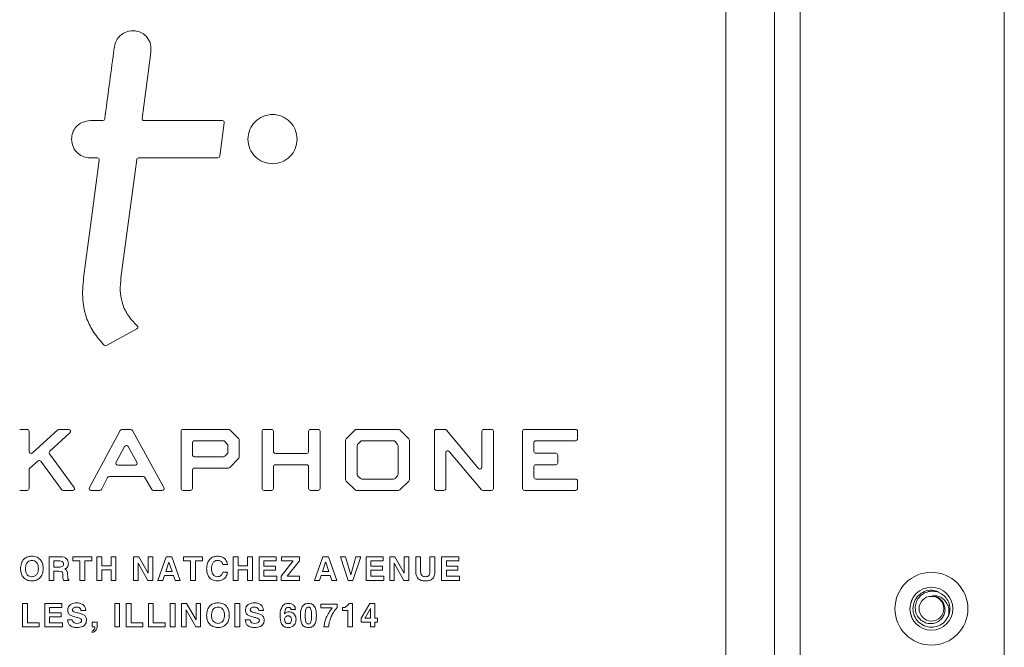
# Model space of a CAD drawing. Units: inches. Extents: x 0.3 to 21.8, y 0.2 to 16.9.
# Drawn here: x 13.1 to 15.7, y 12.2 to 13.8 of the extents above; entities that cross this region are included whole.
import ezdxf

# ---------------------------------------------------------------- set-up
doc = ezdxf.new("R2010")
doc.units = ezdxf.units.IN
doc.header["$MEASUREMENT"] = 0

msp = doc.modelspace()

# ---------------------------------------------------------------- linework, layer by layer
at = {"color": 7, "linetype": 'Continuous', "lineweight": 15}
for p, q in [((15.66826, 9.51296), (15.66826, 15.01296)), ((15.14326, 14.64306), (15.14326, 9.90059)), ((15.07675, 14.26275), (15.07675, 10.2809)), ((14.95193, 10.3163), (14.95193, 14.22735)), ((13.34884, 13.51899), (13.31643, 13.51899)), ((13.65639, 13.51899), (13.45494, 13.51899)), ((13.6499, 13.42724), (13.66134, 13.51333)), ((13.31643, 13.4229), (13.33472, 13.4229)), ((13.39544, 13.11436), (13.43589, 13.41856)), ((13.44084, 13.4229), (13.64494, 13.4229)), ((13.35851, 12.94004), (13.43627, 12.98283)), ((13.15414, 12.72435), (13.13488, 12.72435)), ((13.15914, 12.66769), (13.15914, 12.71935)), ((13.23283, 12.72306), (13.16749, 12.66399)), ((13.26053, 12.72435), (13.23619, 12.72435)), ((13.39362, 12.72173), (13.31415, 12.57471)), ((13.42098, 12.72435), (13.39801, 12.72435)), ((13.50598, 12.57473), (13.42536, 12.72175)), ((13.55016, 12.71935), (13.55016, 12.57233)), ((13.67221, 12.72435), (13.55516, 12.72435)), ((13.69841, 12.70026), (13.67574, 12.72289)), ((13.7585, 12.71935), (13.7585, 12.57233)), ((13.78277, 12.72435), (13.7635, 12.72435)), ((13.78777, 12.66753), (13.78777, 12.71935)), ((13.87833, 12.71935), (13.87833, 12.66753)), ((13.90261, 12.72435), (13.88333, 12.72435)), ((13.90761, 12.57233), (13.90761, 12.71935)), ((13.99765, 12.72289), (13.97502, 12.70026)), ((14.1097, 12.72436), (14.00118, 12.72436)), ((14.13614, 12.70027), (14.11321, 12.72292)), ((14.2021, 12.71935), (14.2021, 12.57233)), ((14.22881, 12.72435), (14.2071, 12.72435)), ((14.31547, 12.62399), (14.23264, 12.72257)), ((14.3243, 12.71935), (14.3243, 12.6272)), ((14.34858, 12.72435), (14.3293, 12.72435)), ((14.35358, 12.57233), (14.35358, 12.71935)), ((14.42891, 12.71935), (14.42891, 12.57233)), ((14.56511, 12.72435), (14.43391, 12.72435)), ((14.57011, 12.70008), (14.57011, 12.71935)), ((13.21251, 12.66844), (13.26391, 12.71567)), ((13.65892, 12.69508), (13.58442, 12.69508)), ((13.66933, 12.68582), (13.66267, 12.69338)), ((13.69988, 12.6541), (13.69988, 12.69672)), ((13.97356, 12.69673), (13.97356, 12.59497)), ((14.01159, 12.69349), (14.00418, 12.68552)), ((14.09686, 12.69508), (14.01525, 12.69508)), ((14.10716, 12.68555), (14.10069, 12.69329)), ((14.13762, 12.59498), (14.13762, 12.69672)), ((14.46315, 12.69508), (14.56511, 12.69508)), ((13.40495, 12.68011), (13.38325, 12.63973)), ((13.43629, 12.6398), (13.41372, 12.68018)), ((13.57942, 12.69008), (13.57942, 12.65905)), ((13.67058, 12.66496), (13.67058, 12.68252)), ((14.00284, 12.68212), (14.00284, 12.60862)), ((14.10833, 12.6084), (14.10833, 12.68234)), ((14.24019, 12.66776), (14.32331, 12.56911)), ((14.45815, 12.66781), (14.45815, 12.69008)), ((13.16087, 12.62474), (13.18213, 12.64313)), ((13.18944, 12.6423), (13.2427, 12.56938)), ((13.27507, 12.57528), (13.21185, 12.66181)), ((13.58442, 12.65405), (13.65933, 12.65405)), ((13.66276, 12.65541), (13.66902, 12.66133)), ((13.67582, 12.62635), (13.69853, 12.65068)), ((13.87333, 12.66253), (13.79277, 12.66253)), ((14.23137, 12.57233), (14.23137, 12.66453)), ((14.51412, 12.66281), (14.46315, 12.66281)), ((14.51912, 12.63856), (14.51912, 12.65781)), ((13.15914, 12.57233), (13.15914, 12.62096)), ((13.38765, 12.63236), (13.43193, 12.63236)), ((13.57942, 12.57233), (13.57942, 12.61976)), ((13.58442, 12.62476), (13.67217, 12.62476)), ((13.78777, 12.57233), (13.78777, 12.62828)), ((13.79277, 12.63328), (13.87333, 12.63328)), ((13.87833, 12.62828), (13.87833, 12.57233)), ((14.45815, 12.60162), (14.45815, 12.62856)), ((14.46315, 12.63356), (14.51412, 12.63356)), ((13.3451, 12.57004), (13.36076, 12.60037)), ((13.36521, 12.60307), (13.45234, 12.60307)), ((13.45663, 12.60064), (13.47512, 12.56976)), ((13.97502, 12.59144), (13.99765, 12.5688)), ((14.00434, 12.60505), (14.01151, 12.59804)), ((14.01501, 12.59662), (14.09707, 12.59662)), ((14.10075, 12.59823), (14.107, 12.60501)), ((14.11321, 12.56877), (14.13614, 12.59142)), ((14.56511, 12.59662), (14.46315, 12.59662)), ((14.57011, 12.57233), (14.57011, 12.59162)), ((13.13488, 12.56733), (13.15414, 12.56733)), ((13.24674, 12.56733), (13.27103, 12.56733)), ((13.31855, 12.56733), (13.34066, 12.56733)), ((13.47941, 12.56733), (13.50159, 12.56733)), ((13.55516, 12.56733), (13.57442, 12.56733)), ((13.7635, 12.56733), (13.78277, 12.56733)), ((13.88333, 12.56733), (13.90261, 12.56733)), ((14.00118, 12.56733), (14.1097, 12.56733)), ((14.2071, 12.56733), (14.22637, 12.56733)), ((14.32714, 12.56733), (14.34858, 12.56733)), ((14.43391, 12.56733), (14.56511, 12.56733)), ((13.21039, 12.33599), (13.21039, 12.39666)), ((13.21039, 12.39666), (13.24093, 12.39666)), ((13.27199, 12.38577), (13.27199, 12.39666)), ((13.27199, 12.39666), (13.32021, 12.39666)), ((13.32021, 12.39666), (13.32021, 12.38577)), ((13.33359, 12.33599), (13.33359, 12.39666)), ((13.33359, 12.39666), (13.34604, 12.39666)), ((13.34604, 12.39666), (13.34604, 12.37333)), ((13.37015, 12.39666), (13.38259, 12.39666)), ((13.37015, 12.37333), (13.37015, 12.39666)), ((13.38259, 12.39666), (13.38259, 12.33599)), ((13.42802, 12.33599), (13.42802, 12.39666)), ((13.42802, 12.39666), (13.44112, 12.39666)), ((13.44112, 12.39666), (13.46535, 12.35417)), ((13.46535, 12.39666), (13.47702, 12.39666)), ((13.46535, 12.35417), (13.46535, 12.39666)), ((13.47702, 12.39666), (13.47702, 12.33599)), ((13.4904, 12.33599), (13.51173, 12.39666)), ((13.51173, 12.39666), (13.52651, 12.39666)), ((13.52651, 12.39666), (13.54784, 12.33599)), ((13.55667, 12.38577), (13.55667, 12.39666)), ((13.55667, 12.39666), (13.60489, 12.39666)), ((13.60489, 12.39666), (13.60489, 12.38577)), ((13.68454, 12.33599), (13.68454, 12.39666)), ((13.68454, 12.39666), (13.69698, 12.39666)), ((13.69698, 12.39666), (13.69698, 12.37333)), ((13.7211, 12.37333), (13.7211, 12.39666)), ((13.7211, 12.39666), (13.73354, 12.39666)), ((13.73354, 12.39666), (13.73354, 12.33599)), ((13.75081, 12.33599), (13.75081, 12.39666)), ((13.75081, 12.39666), (13.79514, 12.39666)), ((13.79514, 12.39666), (13.79514, 12.38577)), ((13.80852, 12.38577), (13.80852, 12.39666)), ((13.80852, 12.39666), (13.85441, 12.39666)), ((13.85441, 12.39666), (13.85441, 12.38655)), ((13.89361, 12.33599), (13.91494, 12.39666)), ((13.91494, 12.39666), (13.92972, 12.39666)), ((13.92972, 12.39666), (13.95105, 12.33599)), ((13.95988, 12.39666), (13.97326, 12.39666)), ((13.98031, 12.33599), (13.95988, 12.39666)), ((13.97326, 12.39666), (13.98651, 12.35046)), ((13.98651, 12.35046), (13.99973, 12.39666)), ((14.01271, 12.39666), (13.99228, 12.33599)), ((13.99973, 12.39666), (14.01271, 12.39666)), ((14.02615, 12.33599), (14.02615, 12.39666)), ((14.02615, 12.39666), (14.07049, 12.39666)), ((14.07049, 12.39666), (14.07049, 12.38577)), ((14.08698, 12.33599), (14.08698, 12.39666)), ((14.08698, 12.39666), (14.10008, 12.39666)), ((14.10008, 12.39666), (14.12431, 12.35417)), ((14.12431, 12.39666), (14.13598, 12.39666)), ((14.12431, 12.35417), (14.12431, 12.39666)), ((14.13598, 12.39666), (14.13598, 12.33599)), ((14.15402, 12.35891), (14.15402, 12.39666)), ((14.15402, 12.39666), (14.16647, 12.39666)), ((14.16647, 12.39666), (14.16647, 12.35839)), ((14.19058, 12.39666), (14.20303, 12.39666)), ((14.19058, 12.35839), (14.19058, 12.39666)), ((14.20303, 12.39666), (14.20303, 12.35891)), ((14.22029, 12.33599), (14.22029, 12.39666)), ((14.22029, 12.39666), (14.26463, 12.39666)), ((14.26463, 12.39666), (14.26463, 12.38577)), ((13.23826, 12.38577), (13.22283, 12.38577)), ((13.22283, 12.38577), (13.22283, 12.37021)), ((13.22283, 12.37021), (13.23775, 12.37021)), ((13.28988, 12.38577), (13.27199, 12.38577)), ((13.28988, 12.33599), (13.28988, 12.38577)), ((13.30233, 12.38577), (13.30233, 12.33599)), ((13.32021, 12.38577), (13.30233, 12.38577)), ((13.34604, 12.37333), (13.37015, 12.37333)), ((13.37015, 12.36321), (13.34604, 12.36321)), ((13.34604, 12.36321), (13.34604, 12.33599)), ((13.37015, 12.33599), (13.37015, 12.36321)), ((13.46458, 12.33599), (13.43969, 12.37976)), ((13.43969, 12.37976), (13.43969, 12.33599)), ((13.51885, 12.38317), (13.51077, 12.35855)), ((13.51903, 12.38317), (13.51885, 12.38317)), ((13.52711, 12.35855), (13.51903, 12.38317)), ((13.57456, 12.38577), (13.55667, 12.38577)), ((13.57456, 12.33599), (13.57456, 12.38577)), ((13.60489, 12.38577), (13.587, 12.38577)), ((13.587, 12.38577), (13.587, 12.33599)), ((13.66961, 12.37644), (13.65716, 12.37644)), ((13.69698, 12.37333), (13.7211, 12.37333)), ((13.7211, 12.36321), (13.69698, 12.36321)), ((13.69698, 12.36321), (13.69698, 12.33599)), ((13.7211, 12.33599), (13.7211, 12.36321)), ((13.79514, 12.38577), (13.76325, 12.38577)), ((13.76325, 12.38577), (13.76325, 12.37255)), ((13.76325, 12.37255), (13.79281, 12.37255)), ((13.79281, 12.37255), (13.79281, 12.36244)), ((13.80774, 12.34676), (13.83854, 12.38577)), ((13.83854, 12.38577), (13.80852, 12.38577)), ((13.85441, 12.38655), (13.82294, 12.34688)), ((13.92206, 12.38317), (13.91398, 12.35855)), ((13.92225, 12.38317), (13.92206, 12.38317)), ((13.93033, 12.35855), (13.92225, 12.38317)), ((14.07049, 12.38577), (14.0386, 12.38577)), ((14.0386, 12.38577), (14.0386, 12.37255)), ((14.0386, 12.37255), (14.06815, 12.37255)), ((14.06815, 12.37255), (14.06815, 12.36244)), ((14.09864, 12.37976), (14.09864, 12.33599)), ((14.12353, 12.33599), (14.09864, 12.37976)), ((14.26463, 12.38577), (14.23274, 12.38577)), ((14.23274, 12.38577), (14.23274, 12.37255)), ((14.23274, 12.37255), (14.26229, 12.37255)), ((14.26229, 12.37255), (14.26229, 12.36244)), ((13.23576, 12.35933), (13.22283, 12.35933)), ((13.22283, 12.35933), (13.22283, 12.33599)), ((13.24592, 12.34649), (13.24585, 12.35196)), ((13.25816, 12.35356), (13.25844, 12.3437)), ((13.50739, 12.34844), (13.50339, 12.33599)), ((13.53037, 12.34844), (13.50739, 12.34844)), ((13.51077, 12.35855), (13.52711, 12.35855)), ((13.53449, 12.33599), (13.53037, 12.34844)), ((13.65716, 12.35699), (13.66961, 12.35699)), ((13.79281, 12.36244), (13.76325, 12.36244)), ((13.76325, 12.36244), (13.76325, 12.34688)), ((13.76325, 12.34688), (13.7967, 12.34688)), ((13.7967, 12.34688), (13.7967, 12.33599)), ((13.80774, 12.33599), (13.80774, 12.34676)), ((13.82294, 12.34688), (13.85441, 12.34688)), ((13.85441, 12.34688), (13.85441, 12.33599)), ((13.9106, 12.34844), (13.90661, 12.33599)), ((13.93359, 12.34844), (13.9106, 12.34844)), ((13.91398, 12.35855), (13.93033, 12.35855)), ((13.93771, 12.33599), (13.93359, 12.34844)), ((14.06815, 12.36244), (14.0386, 12.36244)), ((14.0386, 12.36244), (14.0386, 12.34688)), ((14.0386, 12.34688), (14.07204, 12.34688)), ((14.07204, 12.34688), (14.07204, 12.33599)), ((14.26229, 12.36244), (14.23274, 12.36244)), ((14.23274, 12.36244), (14.23274, 12.34688)), ((14.23274, 12.34688), (14.26618, 12.34688)), ((14.26618, 12.34688), (14.26618, 12.33599)), ((13.22283, 12.33599), (13.21039, 12.33599)), ((13.26112, 12.33599), (13.2472, 12.33599)), ((13.2611, 12.33755), (13.26112, 12.33599)), ((13.30233, 12.33599), (13.28988, 12.33599)), ((13.34604, 12.33599), (13.33359, 12.33599)), ((13.38259, 12.33599), (13.37015, 12.33599)), ((13.43969, 12.33599), (13.42802, 12.33599)), ((13.47702, 12.33599), (13.46458, 12.33599)), ((13.50339, 12.33599), (13.4904, 12.33599)), ((13.54784, 12.33599), (13.53449, 12.33599)), ((13.587, 12.33599), (13.57456, 12.33599)), ((13.69698, 12.33599), (13.68454, 12.33599)), ((13.73354, 12.33599), (13.7211, 12.33599)), ((13.7967, 12.33599), (13.75081, 12.33599)), ((13.85441, 12.33599), (13.80774, 12.33599)), ((13.90661, 12.33599), (13.89361, 12.33599)), ((13.95105, 12.33599), (13.93771, 12.33599)), ((13.99228, 12.33599), (13.98031, 12.33599)), ((14.07204, 12.33599), (14.02615, 12.33599)), ((14.09864, 12.33599), (14.08698, 12.33599)), ((14.13598, 12.33599), (14.12353, 12.33599)), ((14.26618, 12.33599), (14.22029, 12.33599)), ((13.14225, 12.21597), (13.14225, 12.27664)), ((13.14225, 12.27664), (13.1547, 12.27664)), ((13.1547, 12.27664), (13.1547, 12.22686)), ((13.19919, 12.21597), (13.19919, 12.27664)), ((13.19919, 12.27664), (13.24352, 12.27664)), ((13.24352, 12.26575), (13.21163, 12.26575)), ((13.21163, 12.26575), (13.21163, 12.25253)), ((13.24352, 12.27664), (13.24352, 12.26575)), ((13.37948, 12.27664), (13.39193, 12.27664)), ((13.37948, 12.21597), (13.37948, 12.27664)), ((13.39193, 12.27664), (13.39193, 12.21597)), ((13.4092, 12.21597), (13.4092, 12.27664)), ((13.4092, 12.27664), (13.42164, 12.27664)), ((13.42164, 12.27664), (13.42164, 12.22686)), ((13.46613, 12.21597), (13.46613, 12.27664)), ((13.46613, 12.27664), (13.47858, 12.27664)), ((13.47858, 12.27664), (13.47858, 12.22686)), ((13.52229, 12.21597), (13.52229, 12.27664)), ((13.52229, 12.27664), (13.53473, 12.27664)), ((13.53473, 12.27664), (13.53473, 12.21597)), ((13.55122, 12.21597), (13.55122, 12.27664)), ((13.55122, 12.27664), (13.56432, 12.27664)), ((13.56432, 12.27664), (13.58856, 12.23415)), ((13.58856, 12.23415), (13.58856, 12.27664)), ((13.58856, 12.27664), (13.60023, 12.27664)), ((13.60023, 12.27664), (13.60023, 12.21597)), ((13.68843, 12.27664), (13.70087, 12.27664)), ((13.68843, 12.21597), (13.68843, 12.27664)), ((13.70087, 12.27664), (13.70087, 12.21597)), ((13.82606, 12.27664), (13.82727, 12.2766)), ((13.82679, 12.26653), (13.8263, 12.26653)), ((13.90933, 12.26497), (13.90933, 12.27508)), ((13.90933, 12.27508), (13.95133, 12.27508)), ((13.93898, 12.26497), (13.90933, 12.26497)), ((13.95133, 12.27508), (13.95133, 12.2661)), ((13.96548, 12.25797), (13.96548, 12.26575)), ((13.98168, 12.27664), (13.99115, 12.27664)), ((13.99115, 12.27664), (13.99115, 12.21597)), ((14.01386, 12.23859), (14.03597, 12.27664)), ((14.0372, 12.26331), (14.02337, 12.23934)), ((14.03597, 12.27664), (14.04886, 12.27664)), ((14.0372, 12.23853), (14.0372, 12.26331)), ((14.04886, 12.27664), (14.04886, 12.23853)), ((13.21163, 12.25253), (13.24119, 12.25253)), ((13.24119, 12.24241), (13.21163, 12.24241)), ((13.21163, 12.24241), (13.21163, 12.22686)), ((13.24119, 12.25253), (13.24119, 12.24241)), ((13.30503, 12.25875), (13.29258, 12.25875)), ((13.56289, 12.25973), (13.56289, 12.21597)), ((13.58778, 12.21597), (13.56289, 12.25973)), ((13.76238, 12.25875), (13.74993, 12.25875)), ((13.84446, 12.26108), (13.83279, 12.26108)), ((13.89828, 12.24543), (13.89828, 12.24514)), ((13.97948, 12.25797), (13.96548, 12.25797)), ((13.97948, 12.21597), (13.97948, 12.25797)), ((14.01386, 12.22841), (14.01386, 12.23859)), ((14.02337, 12.23934), (14.02289, 12.23853)), ((14.02289, 12.23853), (14.0372, 12.23853)), ((14.04886, 12.23853), (14.05586, 12.23853)), ((14.05586, 12.23853), (14.05586, 12.22841)), ((13.18503, 12.21597), (13.14225, 12.21597)), ((13.1547, 12.22686), (13.18503, 12.22686)), ((13.18503, 12.22686), (13.18503, 12.21597)), ((13.24508, 12.21597), (13.19919, 12.21597)), ((13.21163, 12.22686), (13.24508, 12.22686)), ((13.24508, 12.22686), (13.24508, 12.21597)), ((13.25778, 12.23464), (13.27022, 12.23464)), ((13.32161, 12.21597), (13.32161, 12.22841)), ((13.32161, 12.22841), (13.33406, 12.22841)), ((13.32859, 12.21597), (13.32161, 12.21597)), ((13.33406, 12.22841), (13.33406, 12.21784)), ((13.39193, 12.21597), (13.37948, 12.21597)), ((13.45198, 12.21597), (13.4092, 12.21597)), ((13.42164, 12.22686), (13.45198, 12.22686)), ((13.45198, 12.22686), (13.45198, 12.21597)), ((13.50891, 12.21597), (13.46613, 12.21597)), ((13.47858, 12.22686), (13.50891, 12.22686)), ((13.50891, 12.22686), (13.50891, 12.21597)), ((13.53473, 12.21597), (13.52229, 12.21597)), ((13.56289, 12.21597), (13.55122, 12.21597)), ((13.60023, 12.21597), (13.58778, 12.21597)), ((13.70087, 12.21597), (13.68843, 12.21597)), ((13.71513, 12.23464), (13.72757, 12.23464)), ((13.92955, 12.21597), (13.91747, 12.21597)), ((13.99115, 12.21597), (13.97948, 12.21597)), ((14.0372, 12.22841), (14.01386, 12.22841)), ((14.0372, 12.21597), (14.0372, 12.22841)), ((14.04886, 12.21597), (14.0372, 12.21597)), ((14.05586, 12.22841), (14.04886, 12.22841)), ((14.04886, 12.22841), (14.04886, 12.21597)), ((13.32161, 12.20197), (13.32161, 12.20643))]:
    msp.add_line(p, q, dxfattribs=at)
at = {"color": 7, "linetype": 'Continuous', "lineweight": 15, "flags": 128}
for points in [[(13.44998, 13.52464), (13.47118, 13.68737), (13.47257, 13.69804), (13.47265, 13.6986), (13.47267, 13.69881)], [(13.33967, 13.41724), (13.31722, 13.24855), (13.29935, 13.11436)]]:
    msp.add_lwpolyline(points, dxfattribs=at)
at = {"color": 7, "linetype": 'Continuous', "lineweight": 15}
for radius in [0.09375, 0.05529, 0.05517, 0.03188]:
    msp.add_circle((15.48076, 12.26296), radius, dxfattribs=at)
for centre, radius, start, end in [((13.34884, 13.52399), 0.005, 270, 352.41579), ((13.45494, 13.52399), 0.005, 172.57547, 270), ((13.65639, 13.51399), 0.005, 352.42615, 90), ((13.64494, 13.4279), 0.005, 270, 352.42615), ((13.33472, 13.4179), 0.005, 352.41855, 90), ((13.44084, 13.4179), 0.005, 90, 172.42544), ((13.43385, 12.98721), 0.005, 298.82536, 47.35788), ((13.35609, 12.94442), 0.005, 223.85904, 298.82536), ((13.15414, 12.71935), 0.005, 0, 90), ((13.23619, 12.71935), 0.005, 90, 132.11541), ((13.26053, 12.71935), 0.005, 312.57363, 90), ((13.39801, 12.71935), 0.005, 90, 151.60765), ((13.42098, 12.71935), 0.005, 28.73752, 90), ((13.55516, 12.71935), 0.005, 90, 180), ((13.67221, 12.71935), 0.005, 45.0559, 90), ((13.7635, 12.71935), 0.005, 90, 180), ((13.78277, 12.71935), 0.005, 0, 90), ((13.88333, 12.71935), 0.005, 90, 180), ((13.90261, 12.71935), 0.005, 0, 90), ((14.00118, 12.71936), 0.005, 90, 135.00932), ((14.1097, 12.71936), 0.005, 45.35219, 90), ((14.2071, 12.71935), 0.005, 90, 180), ((14.22881, 12.71935), 0.005, 40.03677, 90), ((14.3293, 12.71935), 0.005, 90, 180), ((14.34858, 12.71935), 0.005, 0, 90), ((14.43391, 12.71935), 0.005, 90, 180), ((14.56511, 12.71935), 0.005, 0, 90), ((13.58442, 12.69008), 0.005, 90, 180), ((13.65892, 12.69008), 0.005, 41.37193, 90), ((13.69488, 12.69672), 0.005, 0, 45.0559), ((13.97856, 12.69673), 0.005, 135.00932, 180), ((14.01525, 12.69008), 0.005, 90, 137.06463), ((14.09686, 12.69008), 0.005, 39.90415, 90), ((14.13262, 12.69672), 0.005, 0, 45.35219), ((14.46315, 12.69008), 0.005, 90, 180), ((14.56511, 12.70008), 0.005, 270, 0), ((13.16414, 12.66769), 0.005, 180, 312.11541), ((13.21589, 12.66476), 0.005, 132.57363, 216.1527), ((13.40935, 12.67774), 0.005, 29.20744, 151.74512), ((13.66558, 12.68252), 0.005, 0, 41.37193), ((13.79277, 12.66753), 0.005, 180, 270), ((13.87333, 12.66753), 0.005, 270, 0), ((14.00784, 12.68212), 0.005, 137.06463, 180), ((14.10333, 12.68234), 0.005, 0, 39.90415), ((14.23637, 12.66453), 0.005, 40.11864, 180), ((14.46315, 12.66781), 0.005, 180, 270), ((13.1854, 12.63935), 0.005, 36.14629, 130.86245), ((13.58442, 12.65905), 0.005, 180, 270), ((13.65933, 12.65905), 0.005, 270, 313.38758), ((13.66558, 12.66496), 0.005, 313.38758, 0), ((13.69488, 12.6541), 0.005, 316.98114, 0), ((14.51412, 12.65781), 0.005, 0, 90), ((13.16414, 12.62096), 0.005, 130.86245, 180), ((13.38765, 12.63736), 0.005, 151.74512, 270), ((13.43193, 12.63736), 0.005, 270, 29.20744), ((13.58442, 12.61976), 0.005, 90, 180), ((13.67217, 12.62976), 0.005, 270, 316.98114), ((13.79277, 12.62828), 0.005, 90, 180), ((13.87333, 12.62828), 0.005, 0, 90), ((14.3193, 12.6272), 0.005, 220.03677, 0), ((14.46315, 12.62856), 0.005, 90, 180), ((14.51412, 12.63856), 0.005, 270, 0), ((13.36521, 12.59807), 0.005, 90, 152.68786), ((13.45234, 12.59807), 0.005, 30.91275, 90), ((13.97856, 12.59497), 0.005, 180, 224.98136), ((14.00784, 12.60862), 0.005, 180, 225.6662), ((14.01501, 12.60162), 0.005, 225.6662, 270), ((14.09707, 12.60162), 0.005, 270, 317.29464), ((14.10333, 12.6084), 0.005, 317.29464, 0), ((14.13262, 12.59498), 0.005, 314.65714, 0), ((14.46315, 12.60162), 0.005, 180, 270), ((14.56511, 12.59162), 0.005, 0, 90), ((13.15414, 12.57233), 0.005, 270, 0), ((13.24674, 12.57233), 0.005, 216.14629, 270), ((13.27103, 12.57233), 0.005, 270, 36.1527), ((13.31855, 12.57233), 0.005, 151.60765, 270), ((13.34066, 12.57233), 0.005, 270, 332.68786), ((13.47941, 12.57233), 0.005, 210.91275, 270), ((13.50159, 12.57233), 0.005, 270, 28.73752), ((13.55516, 12.57233), 0.005, 180, 270), ((13.57442, 12.57233), 0.005, 270, 0), ((13.7635, 12.57233), 0.005, 180, 270), ((13.78277, 12.57233), 0.005, 270, 0), ((13.88333, 12.57233), 0.005, 180, 270), ((13.90261, 12.57233), 0.005, 270, 0), ((14.00118, 12.57233), 0.005, 224.98136, 270), ((14.1097, 12.57233), 0.005, 270, 314.65714), ((14.2071, 12.57233), 0.005, 180, 270), ((14.22637, 12.57233), 0.005, 270, 0), ((14.32714, 12.57233), 0.005, 220.11864, 270), ((14.34858, 12.57233), 0.005, 270, 0), ((14.43391, 12.57233), 0.005, 180, 270), ((14.56511, 12.57233), 0.005, 270, 0), ((15.48076, 12.26296), 0.0475, 337.0213, 22.0213)]:
    msp.add_arc(centre, radius, start, end, dxfattribs=at)
for points, knots in [([(13.43182, 13.75002), (13.42468, 13.74982), (13.41073, 13.74943), (13.39373, 13.73936), (13.38234, 13.72541), (13.37983, 13.71474), (13.37854, 13.70927)], [0, 0, 0, 0, 0.28627516, 0.55950698, 0.77418098, 1, 1, 1, 1]), ([(13.47267, 13.69881), (13.47254, 13.70597), (13.47227, 13.72006), (13.46079, 13.7363), (13.44696, 13.74688), (13.4368, 13.74899), (13.43182, 13.75002)], [0, 0, 0, 0, 0.2913661, 0.5737993, 0.7910162, 1, 1, 1, 1]), ([(13.37854, 13.70927), (13.37854, 13.70925), (13.3785, 13.70891), (13.37783, 13.70391), (13.3696, 13.64195), (13.36138, 13.58031), (13.35379, 13.52333)], [0, 0, 0, 0, 0.000384, 0.0054501, 0.0806623, 1, 1, 1, 1]), ([(13.84884, 13.47119), (13.84786, 13.47963), (13.84594, 13.49621), (13.83129, 13.51706), (13.81059, 13.53115), (13.78555, 13.53617), (13.76051, 13.53115), (13.73981, 13.51706), (13.72516, 13.49621), (13.72325, 13.47963), (13.72227, 13.47119)], [0, 0, 0, 0, 0.1272221, 0.2500315, 0.3728267, 0.4999909, 0.62719, 0.7499818, 0.8727802, 1, 1, 1, 1]), ([(13.31643, 13.51899), (13.30927, 13.51806), (13.29519, 13.51624), (13.27956, 13.50341), (13.27009, 13.48773), (13.26896, 13.47661), (13.26839, 13.47095)], [0, 0, 0, 0, 0.2837458, 0.5579414, 0.7750332, 1, 1, 1, 1]), ([(13.26839, 13.47095), (13.26931, 13.46379), (13.27113, 13.44971), (13.28396, 13.43408), (13.29965, 13.42461), (13.31077, 13.42348), (13.31643, 13.4229)], [0, 0, 0, 0, 0.2836945, 0.5578823, 0.7749872, 1, 1, 1, 1]), ([(13.72227, 13.47119), (13.72325, 13.46276), (13.72516, 13.44618), (13.73981, 13.42533), (13.76051, 13.41124), (13.78555, 13.40622), (13.81059, 13.41125), (13.83129, 13.42533), (13.84594, 13.44618), (13.84786, 13.46276), (13.84884, 13.47119)], [0, 0, 0, 0, 0.1272061, 0.2500001, 0.3727979, 0.5000091, 0.6271854, 0.7499866, 0.8727915, 1, 1, 1, 1]), ([(13.29935, 13.11436), (13.29764, 13.09535), (13.29441, 13.05961), (13.30494, 13.0112), (13.32515, 12.97186), (13.34314, 12.95152), (13.35249, 12.94095)], [0, 0, 0, 0, 0.3025875, 0.568886, 0.776063, 1, 1, 1, 1]), ([(13.43724, 12.99089), (13.42839, 13.00004), (13.41122, 13.01779), (13.39731, 13.04999), (13.39248, 13.0826), (13.39442, 13.10338), (13.39544, 13.11436)], [0, 0, 0, 0, 0.278902, 0.5411007, 0.7576061, 1, 1, 1, 1]), ([(13.13712, 12.36594), (13.13743, 12.37054), (13.13805, 12.37973), (13.1451, 12.39099), (13.15541, 12.3974), (13.16264, 12.39795), (13.16626, 12.39822)], [0, 0, 0, 0, 0.280571, 0.55973994, 0.77955601, 1, 1, 1, 1]), ([(13.16626, 12.39822), (13.1709, 12.39777), (13.18015, 12.39688), (13.19016, 12.38776), (13.19486, 12.37678), (13.19526, 12.36955), (13.19545, 12.36594)], [0, 0, 0, 0, 0.2797203, 0.5585253, 0.7789923, 1, 1, 1, 1]), ([(13.24093, 12.39666), (13.24364, 12.39647), (13.24906, 12.39609), (13.25566, 12.39196), (13.25964, 12.38602), (13.25999, 12.38176), (13.26017, 12.37962)], [0, 0, 0, 0, 0.2805199, 0.5599309, 0.7797278, 1, 1, 1, 1]), ([(13.61594, 12.366), (13.61622, 12.37048), (13.61679, 12.37943), (13.62314, 12.39066), (13.63298, 12.39734), (13.64004, 12.39792), (13.64357, 12.39822)], [0, 0, 0, 0, 0.2807139, 0.5600207, 0.7797251, 1, 1, 1, 1]), ([(13.64357, 12.39822), (13.64709, 12.39794), (13.6541, 12.3974), (13.66264, 12.39203), (13.66799, 12.38457), (13.66907, 12.37915), (13.66961, 12.37644)], [0, 0, 0, 0, 0.280218, 0.5596311, 0.7796355, 1, 1, 1, 1]), ([(13.16626, 12.33444), (13.1617, 12.33487), (13.15258, 12.33572), (13.14255, 12.34447), (13.13772, 12.35525), (13.13732, 12.36237), (13.13712, 12.36594)], [0, 0, 0, 0, 0.2798358, 0.5586212, 0.7790073, 1, 1, 1, 1]), ([(13.16626, 12.38733), (13.16435, 12.38718), (13.16052, 12.38689), (13.15549, 12.3838), (13.15042, 12.37704), (13.14992, 12.37051), (13.14956, 12.36594)], [0, 0, 0, 0, 0.1871697, 0.3738812, 0.5610231, 1, 1, 1, 1]), ([(13.14956, 12.36594), (13.14971, 12.36313), (13.15001, 12.35753), (13.15356, 12.3503), (13.15962, 12.34588), (13.16405, 12.34551), (13.16626, 12.34533)], [0, 0, 0, 0, 0.2809732, 0.5603781, 0.7798539, 1, 1, 1, 1]), ([(13.18301, 12.36594), (13.18287, 12.36881), (13.18258, 12.37453), (13.17911, 12.38197), (13.17306, 12.38671), (13.16853, 12.38712), (13.16626, 12.38733)], [0, 0, 0, 0, 0.28107126, 0.56063337, 0.78001896, 1, 1, 1, 1]), ([(13.16626, 12.34533), (13.1691, 12.34564), (13.17476, 12.34628), (13.18207, 12.35419), (13.18265, 12.36148), (13.18301, 12.36594)], [0, 0, 0, 0, 0.2801682, 0.5598121, 1, 1, 1, 1]), ([(13.19545, 12.36594), (13.19513, 12.36138), (13.1945, 12.3523), (13.18731, 12.34126), (13.17698, 12.33519), (13.16984, 12.33469), (13.16626, 12.33444)], [0, 0, 0, 0, 0.2804931, 0.5595529, 0.7794382, 1, 1, 1, 1]), ([(13.23775, 12.37021), (13.23909, 12.37027), (13.24178, 12.37038), (13.24541, 12.37183), (13.24751, 12.37482), (13.24765, 12.37695), (13.24772, 12.37802)], [0, 0, 0, 0, 0.281276, 0.5605271, 0.7795738, 1, 1, 1, 1]), ([(13.24772, 12.37802), (13.24768, 12.37889), (13.24758, 12.38063), (13.2464, 12.38305), (13.24334, 12.38546), (13.24035, 12.38564), (13.23826, 12.38577)], [0, 0, 0, 0, 0.1875137, 0.3744217, 0.561144, 1, 1, 1, 1]), ([(13.2543, 12.36671), (13.25367, 12.36632), (13.25255, 12.3656), (13.25132, 12.3651), (13.25077, 12.36488)], [0, 0, 0, 0, 0.5597306, 1, 1, 1, 1]), ([(13.25077, 12.36488), (13.25116, 12.36471), (13.25185, 12.36442), (13.2525, 12.36406), (13.25279, 12.3639)], [0, 0, 0, 0, 0.559951, 1, 1, 1, 1]), ([(13.25279, 12.3639), (13.25372, 12.36323), (13.25557, 12.36189), (13.25768, 12.35828), (13.25798, 12.35535), (13.25816, 12.35356)], [0, 0, 0, 0, 0.2801463, 0.5602602, 1, 1, 1, 1]), ([(13.26017, 12.37962), (13.25996, 12.37677), (13.25959, 12.37169), (13.25591, 12.36823), (13.2543, 12.36671)], [0, 0, 0, 0, 0.5604354, 1, 1, 1, 1]), ([(13.64357, 12.33444), (13.63911, 12.33491), (13.63019, 12.33584), (13.6208, 12.34491), (13.61648, 12.35556), (13.61612, 12.36251), (13.61594, 12.366)], [0, 0, 0, 0, 0.27951195, 0.55831086, 0.77889055, 1, 1, 1, 1]), ([(13.64361, 12.38733), (13.64113, 12.38701), (13.63618, 12.38637), (13.62928, 12.37849), (13.62874, 12.37105), (13.62838, 12.36608)], [0, 0, 0, 0, 0.2499038, 0.5000108, 1, 1, 1, 1]), ([(13.62838, 12.36608), (13.62851, 12.36337), (13.62877, 12.35796), (13.63171, 12.35083), (13.63717, 12.34597), (13.64146, 12.34554), (13.64361, 12.34533)], [0, 0, 0, 0, 0.2811696, 0.56096576, 0.78029949, 1, 1, 1, 1]), ([(13.65716, 12.37644), (13.65676, 12.3782), (13.65595, 12.38174), (13.65213, 12.3853), (13.64784, 12.38709), (13.64502, 12.38725), (13.64361, 12.38733)], [0, 0, 0, 0, 0.2795466, 0.5588667, 0.7792207, 1, 1, 1, 1]), ([(13.24585, 12.35196), (13.24574, 12.35317), (13.24558, 12.35498), (13.24428, 12.35705), (13.24134, 12.35921), (13.23824, 12.35928), (13.23576, 12.35933)], [0, 0, 0, 0, 0.2501954, 0.3756022, 0.5010245, 1, 1, 1, 1]), ([(13.2472, 12.33599), (13.24677, 12.33793), (13.24601, 12.34139), (13.24595, 12.34493), (13.24592, 12.34649)], [0, 0, 0, 0, 0.5590983, 1, 1, 1, 1]), ([(13.25844, 12.3437), (13.25845, 12.34234), (13.25845, 12.34045), (13.25972, 12.33832), (13.26064, 12.33781), (13.2611, 12.33755)], [0, 0, 0, 0, 0.5605785, 0.7797588, 1, 1, 1, 1]), ([(13.66961, 12.35699), (13.66889, 12.35347), (13.66745, 12.34644), (13.66039, 12.33889), (13.65198, 12.33495), (13.64638, 12.33461), (13.64357, 12.33444)], [0, 0, 0, 0, 0.2798534, 0.55905896, 0.77932429, 1, 1, 1, 1]), ([(13.64361, 12.34533), (13.64547, 12.34547), (13.64917, 12.34577), (13.65361, 12.34871), (13.65637, 12.35269), (13.6569, 12.35556), (13.65716, 12.35699)], [0, 0, 0, 0, 0.2801641, 0.5594214, 0.7794828, 1, 1, 1, 1]), ([(14.17855, 12.33444), (14.17481, 12.33462), (14.16737, 12.33497), (14.15813, 12.34103), (14.15445, 12.35016), (14.15417, 12.35599), (14.15402, 12.35891)], [0, 0, 0, 0, 0.2809305, 0.5586474, 0.7788306, 1, 1, 1, 1]), ([(14.16647, 12.35839), (14.16656, 12.35648), (14.16675, 12.35268), (14.1695, 12.3478), (14.17406, 12.34557), (14.17705, 12.34541), (14.17855, 12.34533)], [0, 0, 0, 0, 0.2810028, 0.5592752, 0.7790831, 1, 1, 1, 1]), ([(14.20303, 12.35891), (14.2029, 12.35515), (14.20266, 12.34768), (14.19673, 12.33813), (14.18735, 12.33481), (14.18149, 12.33456), (14.17855, 12.33444)], [0, 0, 0, 0, 0.2812347, 0.5584179, 0.7786401, 1, 1, 1, 1]), ([(14.17855, 12.34533), (14.18049, 12.34539), (14.18435, 12.34552), (14.19034, 12.35003), (14.19049, 12.35521), (14.19058, 12.35839)], [0, 0, 0, 0, 0.2822753, 0.5595948, 1, 1, 1, 1]), ([(15.46222, 12.21923), (15.45677, 12.22231), (15.44588, 12.22848), (15.43562, 12.24477), (15.43202, 12.26335), (15.43589, 12.28198), (15.4466, 12.29773), (15.46245, 12.30806), (15.4813, 12.312), (15.4933, 12.30846), (15.49931, 12.30669)], [0, 0, 0, 0, 0.125, 0.2500003, 0.3750002, 0.5, 0.6249999, 0.7499998, 0.8750004, 1, 1, 1, 1]), ([(15.5248, 12.28077), (15.52215, 12.28533), (15.51687, 12.29446), (15.50376, 12.30384), (15.48867, 12.30854), (15.47301, 12.30776), (15.45875, 12.30194), (15.44753, 12.29177), (15.44043, 12.27862), (15.43827, 12.26414), (15.44108, 12.24999), (15.44831, 12.23785), (15.45908, 12.22905), (15.47191, 12.22442), (15.48531, 12.22447), (15.49771, 12.22889), (15.50763, 12.23712), (15.5141, 12.24803), (15.51646, 12.2602), (15.51452, 12.27218), (15.51022, 12.28026), (15.50684, 12.28393), (15.5061, 12.28473)], [0, 0, 0, 0, 0.05879473, 0.1175895, 0.17641353, 0.23382076, 0.2905181, 0.34645608, 0.40103866, 0.45550134, 0.50797758, 0.5604961, 0.61130516, 0.66169265, 0.71102181, 0.75929008, 0.80713882, 0.85329859, 0.899518, 0.94370425, 0.98778779, 1, 1, 1, 1]), ([(15.48329, 12.29627), (15.48701, 12.29644), (15.49445, 12.29677), (15.50565, 12.29249), (15.5156, 12.28487), (15.52286, 12.27342), (15.52605, 12.26137), (15.52602, 12.25141), (15.5249, 12.24628), (15.52449, 12.24442)], [0, 0, 0, 0, 0.1434796, 0.2864401, 0.4532266, 0.6208517, 0.7985089, 0.9268492, 1, 1, 1, 1]), ([(15.5061, 12.28473), (15.5049, 12.28599), (15.50129, 12.28981), (15.49364, 12.29452), (15.48672, 12.29569), (15.48329, 12.29627)], [0, 0, 0, 0, 0.1998214, 0.6032976, 1, 1, 1, 1]), ([(13.25846, 12.25906), (13.25884, 12.26226), (13.25961, 12.26865), (13.26849, 12.27696), (13.27671, 12.27772), (13.28174, 12.27819)], [0, 0, 0, 0, 0.28012758, 0.56006907, 1, 1, 1, 1]), ([(13.28054, 12.2673), (13.27923, 12.26724), (13.27661, 12.2671), (13.27323, 12.26545), (13.27117, 12.26262), (13.27099, 12.26056), (13.2709, 12.25953)], [0, 0, 0, 0, 0.2810923, 0.5607851, 0.7800345, 1, 1, 1, 1]), ([(13.29258, 12.25875), (13.29224, 12.26026), (13.29155, 12.26329), (13.28688, 12.26676), (13.28294, 12.2671), (13.28054, 12.2673)], [0, 0, 0, 0, 0.279264, 0.5594847, 1, 1, 1, 1]), ([(13.28174, 12.27819), (13.28491, 12.27798), (13.29122, 12.27754), (13.299, 12.27287), (13.30387, 12.26613), (13.30464, 12.26121), (13.30503, 12.25875)], [0, 0, 0, 0, 0.2804571, 0.5598544, 0.7797203, 1, 1, 1, 1]), ([(13.61594, 12.24591), (13.61625, 12.25052), (13.61687, 12.25971), (13.62392, 12.27097), (13.63423, 12.27738), (13.64146, 12.27792), (13.64508, 12.27819)], [0, 0, 0, 0, 0.2805708, 0.5597396, 0.7795557, 1, 1, 1, 1]), ([(13.64508, 12.2673), (13.64316, 12.26716), (13.63934, 12.26687), (13.63431, 12.26378), (13.62923, 12.25701), (13.62873, 12.25049), (13.62838, 12.24591)], [0, 0, 0, 0, 0.1871703, 0.3738815, 0.5610233, 1, 1, 1, 1]), ([(13.64508, 12.27819), (13.64971, 12.27775), (13.65897, 12.27685), (13.66897, 12.26774), (13.67368, 12.25675), (13.67407, 12.24953), (13.67427, 12.24591)], [0, 0, 0, 0, 0.2797206, 0.5585252, 0.7789923, 1, 1, 1, 1]), ([(13.66183, 12.24591), (13.66168, 12.24879), (13.6614, 12.25451), (13.65793, 12.26195), (13.65188, 12.26669), (13.64735, 12.2671), (13.64508, 12.2673)], [0, 0, 0, 0, 0.28107117, 0.56063339, 0.78001859, 1, 1, 1, 1]), ([(13.71581, 12.25906), (13.71619, 12.26226), (13.71696, 12.26865), (13.72584, 12.27696), (13.73406, 12.27772), (13.73909, 12.27819)], [0, 0, 0, 0, 0.2801274, 0.5600692, 1, 1, 1, 1]), ([(13.73789, 12.2673), (13.73658, 12.26724), (13.73396, 12.2671), (13.73058, 12.26545), (13.72852, 12.26262), (13.72834, 12.26056), (13.72825, 12.25953)], [0, 0, 0, 0, 0.2810912, 0.5607855, 0.7800343, 1, 1, 1, 1]), ([(13.74993, 12.25875), (13.74959, 12.26026), (13.7489, 12.26329), (13.74423, 12.26676), (13.74029, 12.2671), (13.73789, 12.2673)], [0, 0, 0, 0, 0.2792638, 0.55948512, 1, 1, 1, 1]), ([(13.73909, 12.27819), (13.74226, 12.27798), (13.74857, 12.27754), (13.75635, 12.27287), (13.76122, 12.26613), (13.76199, 12.26121), (13.76238, 12.25875)], [0, 0, 0, 0, 0.2804571, 0.5598544, 0.7797203, 1, 1, 1, 1]), ([(13.80479, 12.24451), (13.80488, 12.24933), (13.80504, 12.25792), (13.80886, 12.26558), (13.81054, 12.26895)], [0, 0, 0, 0, 0.5609127, 1, 1, 1, 1]), ([(13.81054, 12.26895), (13.8116, 12.27026), (13.81372, 12.27289), (13.81904, 12.27604), (13.8234, 12.27641), (13.82606, 12.27664)], [0, 0, 0, 0, 0.28043669, 0.56063892, 1, 1, 1, 1]), ([(13.8263, 12.26653), (13.82538, 12.26646), (13.82355, 12.26634), (13.82056, 12.26474), (13.81934, 12.2627), (13.81859, 12.26145)], [0, 0, 0, 0, 0.280669, 0.5607766, 1, 1, 1, 1]), ([(13.83279, 12.26108), (13.83271, 12.26195), (13.83256, 12.26368), (13.83084, 12.26552), (13.8288, 12.26641), (13.82746, 12.26649), (13.82679, 12.26653)], [0, 0, 0, 0, 0.27953734, 0.55866811, 0.7791293, 1, 1, 1, 1]), ([(13.82727, 12.2766), (13.82969, 12.2764), (13.83453, 12.276), (13.84029, 12.27208), (13.84375, 12.26676), (13.84422, 12.26298), (13.84446, 12.26108)], [0, 0, 0, 0, 0.2801584, 0.5595137, 0.7796148, 1, 1, 1, 1]), ([(13.85706, 12.24514), (13.85733, 12.25241), (13.85767, 12.26151), (13.86314, 12.27077), (13.86859, 12.27563), (13.87403, 12.27623), (13.87764, 12.27664)], [0, 0, 0, 0, 0.5001494, 0.6257613, 0.7511498, 1, 1, 1, 1]), ([(13.87764, 12.2673), (13.87655, 12.26716), (13.87436, 12.26688), (13.87134, 12.26343), (13.86972, 12.25592), (13.86959, 12.24945), (13.8695, 12.24514)], [0, 0, 0, 0, 0.1242173, 0.2485896, 0.4982665, 1, 1, 1, 1]), ([(13.87764, 12.27664), (13.88124, 12.27625), (13.88665, 12.27566), (13.89212, 12.27089), (13.89766, 12.26173), (13.898, 12.25267), (13.89828, 12.24543)], [0, 0, 0, 0, 0.2489983, 0.3743928, 0.5000324, 1, 1, 1, 1]), ([(13.88584, 12.24514), (13.88578, 12.24946), (13.88569, 12.25595), (13.88401, 12.26349), (13.88094, 12.26689), (13.87874, 12.26717), (13.87764, 12.2673)], [0, 0, 0, 0, 0.5017164, 0.75134193, 0.87571596, 1, 1, 1, 1]), ([(13.92487, 12.24299), (13.92706, 12.24738), (13.93097, 12.25523), (13.93653, 12.26199), (13.93898, 12.26497)], [0, 0, 0, 0, 0.5599293, 1, 1, 1, 1]), ([(13.95133, 12.2661), (13.94803, 12.26208), (13.94213, 12.25489), (13.93819, 12.24648), (13.93645, 12.24278)], [0, 0, 0, 0, 0.5598138, 1, 1, 1, 1]), ([(13.96548, 12.26575), (13.96741, 12.2658), (13.97086, 12.26588), (13.97384, 12.26759), (13.97516, 12.26834)], [0, 0, 0, 0, 0.5595705, 1, 1, 1, 1]), ([(13.97516, 12.26834), (13.97671, 12.26963), (13.97949, 12.27194), (13.98101, 12.2752), (13.98168, 12.27664)], [0, 0, 0, 0, 0.5592808, 1, 1, 1, 1]), ([(13.26326, 12.24749), (13.26237, 12.24833), (13.26058, 12.24999), (13.25878, 12.25404), (13.25858, 12.25716), (13.25846, 12.25906)], [0, 0, 0, 0, 0.279949, 0.5600574, 1, 1, 1, 1]), ([(13.28191, 12.24054), (13.27824, 12.24137), (13.2717, 12.24285), (13.26583, 12.24608), (13.26326, 12.24749)], [0, 0, 0, 0, 0.5608342, 1, 1, 1, 1]), ([(13.2709, 12.25953), (13.27095, 12.25904), (13.27104, 12.25806), (13.27198, 12.25651), (13.27307, 12.25585), (13.27373, 12.25546)], [0, 0, 0, 0, 0.2803244, 0.5603428, 1, 1, 1, 1]), ([(13.27373, 12.25546), (13.27583, 12.25468), (13.27959, 12.2533), (13.28349, 12.25244), (13.28521, 12.25206)], [0, 0, 0, 0, 0.5595748, 1, 1, 1, 1]), ([(13.29179, 12.23731), (13.29001, 12.23809), (13.28681, 12.23948), (13.28341, 12.24022), (13.28191, 12.24054)], [0, 0, 0, 0, 0.5592005, 1, 1, 1, 1]), ([(13.28521, 12.25206), (13.2886, 12.25129), (13.29465, 12.24991), (13.29993, 12.24666), (13.30225, 12.24523)], [0, 0, 0, 0, 0.561017, 1, 1, 1, 1]), ([(13.29424, 12.23245), (13.29413, 12.23355), (13.29395, 12.23551), (13.29245, 12.23676), (13.29179, 12.23731)], [0, 0, 0, 0, 0.5597182, 1, 1, 1, 1]), ([(13.30225, 12.24523), (13.30311, 12.24431), (13.30483, 12.24246), (13.30642, 12.23815), (13.30658, 12.23491), (13.30668, 12.23294)], [0, 0, 0, 0, 0.2795562, 0.5597068, 1, 1, 1, 1]), ([(13.64508, 12.21441), (13.64052, 12.21484), (13.6314, 12.2157), (13.62137, 12.22445), (13.61653, 12.23522), (13.61614, 12.24235), (13.61594, 12.24591)], [0, 0, 0, 0, 0.2798359, 0.5586214, 0.7790073, 1, 1, 1, 1]), ([(13.62838, 12.24591), (13.62853, 12.24311), (13.62883, 12.23751), (13.63238, 12.23027), (13.63844, 12.22586), (13.64286, 12.22549), (13.64508, 12.2253)], [0, 0, 0, 0, 0.2809733, 0.5603779, 0.7798543, 1, 1, 1, 1]), ([(13.67427, 12.24591), (13.67395, 12.24136), (13.67331, 12.23228), (13.66613, 12.22124), (13.6558, 12.21517), (13.64866, 12.21467), (13.64508, 12.21441)], [0, 0, 0, 0, 0.2804932, 0.5595533, 0.7794382, 1, 1, 1, 1]), ([(13.64508, 12.2253), (13.64791, 12.22562), (13.65357, 12.22626), (13.66089, 12.23417), (13.66147, 12.24146), (13.66183, 12.24591)], [0, 0, 0, 0, 0.2801676, 0.5598117, 1, 1, 1, 1]), ([(13.72061, 12.24749), (13.71972, 12.24833), (13.71793, 12.24999), (13.71613, 12.25404), (13.71593, 12.25716), (13.71581, 12.25906)], [0, 0, 0, 0, 0.2799499, 0.5600576, 1, 1, 1, 1]), ([(13.73926, 12.24054), (13.73559, 12.24137), (13.72905, 12.24285), (13.72318, 12.24608), (13.72061, 12.24749)], [0, 0, 0, 0, 0.5608347, 1, 1, 1, 1]), ([(13.72825, 12.25953), (13.7283, 12.25904), (13.72839, 12.25806), (13.72933, 12.25651), (13.73042, 12.25585), (13.73108, 12.25546)], [0, 0, 0, 0, 0.2803244, 0.5603428, 1, 1, 1, 1]), ([(13.73108, 12.25546), (13.73318, 12.25468), (13.73694, 12.2533), (13.74084, 12.25244), (13.74256, 12.25206)], [0, 0, 0, 0, 0.5595756, 1, 1, 1, 1]), ([(13.74914, 12.23731), (13.74736, 12.23809), (13.74416, 12.23948), (13.74076, 12.24022), (13.73926, 12.24054)], [0, 0, 0, 0, 0.5591988, 1, 1, 1, 1]), ([(13.74256, 12.25206), (13.74595, 12.25129), (13.75201, 12.24991), (13.75728, 12.24666), (13.7596, 12.24523)], [0, 0, 0, 0, 0.5610175, 1, 1, 1, 1]), ([(13.75159, 12.23245), (13.75148, 12.23355), (13.7513, 12.23551), (13.7498, 12.23676), (13.74914, 12.23731)], [0, 0, 0, 0, 0.5597169, 1, 1, 1, 1]), ([(13.7596, 12.24523), (13.76046, 12.24431), (13.76218, 12.24246), (13.76377, 12.23815), (13.76393, 12.23491), (13.76403, 12.23294)], [0, 0, 0, 0, 0.2795562, 0.5597068, 1, 1, 1, 1]), ([(13.8254, 12.21441), (13.82191, 12.21482), (13.81667, 12.21542), (13.81134, 12.22), (13.80562, 12.22865), (13.80516, 12.23747), (13.80479, 12.24451)], [0, 0, 0, 0, 0.2491679, 0.3747503, 0.5004926, 1, 1, 1, 1]), ([(13.81859, 12.26145), (13.81788, 12.25934), (13.8166, 12.25557), (13.81636, 12.2516), (13.81625, 12.24985)], [0, 0, 0, 0, 0.5592499, 1, 1, 1, 1]), ([(13.81625, 12.24985), (13.81813, 12.25146), (13.8215, 12.25432), (13.82588, 12.2547), (13.82781, 12.25486)], [0, 0, 0, 0, 0.559238, 1, 1, 1, 1]), ([(13.81891, 12.24203), (13.81809, 12.24082), (13.81662, 12.23865), (13.8165, 12.23605), (13.81646, 12.2349)], [0, 0, 0, 0, 0.5584893, 1, 1, 1, 1]), ([(13.8254, 12.24475), (13.82402, 12.24462), (13.82154, 12.2444), (13.81972, 12.24275), (13.81891, 12.24203)], [0, 0, 0, 0, 0.5596131, 1, 1, 1, 1]), ([(13.83435, 12.2349), (13.83424, 12.23631), (13.83404, 12.23912), (13.83182, 12.24249), (13.82871, 12.24449), (13.82651, 12.24466), (13.8254, 12.24475)], [0, 0, 0, 0, 0.2804588, 0.5597843, 0.7796414, 1, 1, 1, 1]), ([(13.82781, 12.25486), (13.83063, 12.25455), (13.83628, 12.25392), (13.84234, 12.2484), (13.84558, 12.24185), (13.84587, 12.23743), (13.84601, 12.23522)], [0, 0, 0, 0, 0.279491, 0.5587951, 0.7791651, 1, 1, 1, 1]), ([(13.87764, 12.21441), (13.87409, 12.21479), (13.86874, 12.21535), (13.86327, 12.22), (13.85768, 12.22899), (13.85734, 12.23797), (13.85706, 12.24514)], [0, 0, 0, 0, 0.2491049, 0.3745148, 0.5001095, 1, 1, 1, 1]), ([(13.8695, 12.24514), (13.86958, 12.24094), (13.86969, 12.23467), (13.87137, 12.22733), (13.87445, 12.22413), (13.87658, 12.22387), (13.87764, 12.22375)], [0, 0, 0, 0, 0.50169281, 0.7512123, 0.87560573, 1, 1, 1, 1]), ([(13.89828, 12.24514), (13.89804, 12.23794), (13.89773, 12.22894), (13.89208, 12.21996), (13.88657, 12.21533), (13.88121, 12.21478), (13.87764, 12.21441)], [0, 0, 0, 0, 0.4997728, 0.6253838, 0.7508204, 1, 1, 1, 1]), ([(13.87764, 12.22375), (13.87871, 12.22387), (13.88084, 12.22412), (13.88395, 12.2273), (13.88566, 12.23465), (13.88576, 12.24094), (13.88584, 12.24514)], [0, 0, 0, 0, 0.1244198, 0.2487692, 0.4982865, 1, 1, 1, 1]), ([(13.91747, 12.21597), (13.91825, 12.22118), (13.91965, 12.23049), (13.92327, 12.23917), (13.92487, 12.24299)], [0, 0, 0, 0, 0.5598165, 1, 1, 1, 1]), ([(13.93645, 12.24278), (13.93457, 12.23792), (13.93122, 12.22924), (13.93006, 12.22003), (13.92955, 12.21597)], [0, 0, 0, 0, 0.5599279, 1, 1, 1, 1]), ([(15.52449, 12.24442), (15.52141, 12.23896), (15.51523, 12.22806), (15.49899, 12.21789), (15.48025, 12.21391), (15.46823, 12.21746), (15.46222, 12.21923)], [0, 0, 0, 0, 0.2500003, 0.5000007, 0.7500004, 1, 1, 1, 1]), ([(13.28223, 12.21441), (13.27889, 12.2146), (13.27222, 12.21496), (13.26369, 12.21945), (13.25871, 12.22678), (13.25809, 12.23202), (13.25778, 12.23464)], [0, 0, 0, 0, 0.28081746, 0.55996868, 0.77959911, 1, 1, 1, 1]), ([(13.27022, 12.23464), (13.27046, 12.23304), (13.27093, 12.22984), (13.27549, 12.22579), (13.27962, 12.22549), (13.28216, 12.2253)], [0, 0, 0, 0, 0.2803714, 0.5597182, 1, 1, 1, 1]), ([(13.28216, 12.2253), (13.28479, 12.22543), (13.28874, 12.22563), (13.29272, 12.22818), (13.29408, 12.23049), (13.29418, 12.23179), (13.29424, 12.23245)], [0, 0, 0, 0, 0.5000609, 0.7494221, 0.8746725, 1, 1, 1, 1]), ([(13.30668, 12.23294), (13.3065, 12.23078), (13.30614, 12.22646), (13.30241, 12.22094), (13.2947, 12.21541), (13.28737, 12.21483), (13.28223, 12.21441)], [0, 0, 0, 0, 0.1870131, 0.3737106, 0.5609561, 1, 1, 1, 1]), ([(13.33406, 12.21784), (13.33394, 12.21577), (13.33371, 12.21163), (13.33074, 12.20643), (13.32629, 12.20336), (13.32317, 12.20243), (13.32161, 12.20197)], [0, 0, 0, 0, 0.2804162, 0.559247, 0.7793403, 1, 1, 1, 1]), ([(13.32731, 12.21057), (13.3277, 12.21155), (13.3284, 12.21328), (13.32853, 12.21515), (13.32859, 12.21597)], [0, 0, 0, 0, 0.5591809, 1, 1, 1, 1]), ([(13.73958, 12.21441), (13.73624, 12.2146), (13.72957, 12.21496), (13.72104, 12.21945), (13.71606, 12.22678), (13.71544, 12.23202), (13.71513, 12.23464)], [0, 0, 0, 0, 0.2808174, 0.5599686, 0.779599, 1, 1, 1, 1]), ([(13.72757, 12.23464), (13.72781, 12.23304), (13.72828, 12.22984), (13.73284, 12.22579), (13.73698, 12.22549), (13.73951, 12.2253)], [0, 0, 0, 0, 0.2803714, 0.5597182, 1, 1, 1, 1]), ([(13.73951, 12.2253), (13.74214, 12.22543), (13.74609, 12.22563), (13.75007, 12.22818), (13.75143, 12.23049), (13.75153, 12.23179), (13.75159, 12.23245)], [0, 0, 0, 0, 0.50006, 0.7494213, 0.8746725, 1, 1, 1, 1]), ([(13.76403, 12.23294), (13.76385, 12.23078), (13.76349, 12.22646), (13.75976, 12.22094), (13.75205, 12.21541), (13.74472, 12.21483), (13.73958, 12.21441)], [0, 0, 0, 0, 0.18701323, 0.37371049, 0.56095601, 1, 1, 1, 1]), ([(13.81646, 12.2349), (13.81657, 12.23347), (13.81681, 12.2306), (13.81898, 12.22714), (13.82202, 12.22488), (13.82427, 12.22464), (13.8254, 12.22453)], [0, 0, 0, 0, 0.2803885, 0.5600853, 0.7800858, 1, 1, 1, 1]), ([(13.84601, 12.23522), (13.84572, 12.23213), (13.84514, 12.22596), (13.83965, 12.21894), (13.83266, 12.21495), (13.82782, 12.21459), (13.8254, 12.21441)], [0, 0, 0, 0, 0.2799705, 0.5592779, 0.7794243, 1, 1, 1, 1]), ([(13.8254, 12.22453), (13.82688, 12.22464), (13.82982, 12.22488), (13.83298, 12.22788), (13.83419, 12.23147), (13.83429, 12.23376), (13.83435, 12.2349)], [0, 0, 0, 0, 0.2800166, 0.5580564, 0.7786716, 1, 1, 1, 1]), ([(13.32161, 12.20643), (13.3229, 12.20692), (13.32519, 12.20778), (13.32667, 12.20972), (13.32731, 12.21057)], [0, 0, 0, 0, 0.5608683, 1, 1, 1, 1])]:
    msp.add_open_spline(points, degree=3, knots=knots, dxfattribs=at)

doc.saveas('drawing.dxf')
